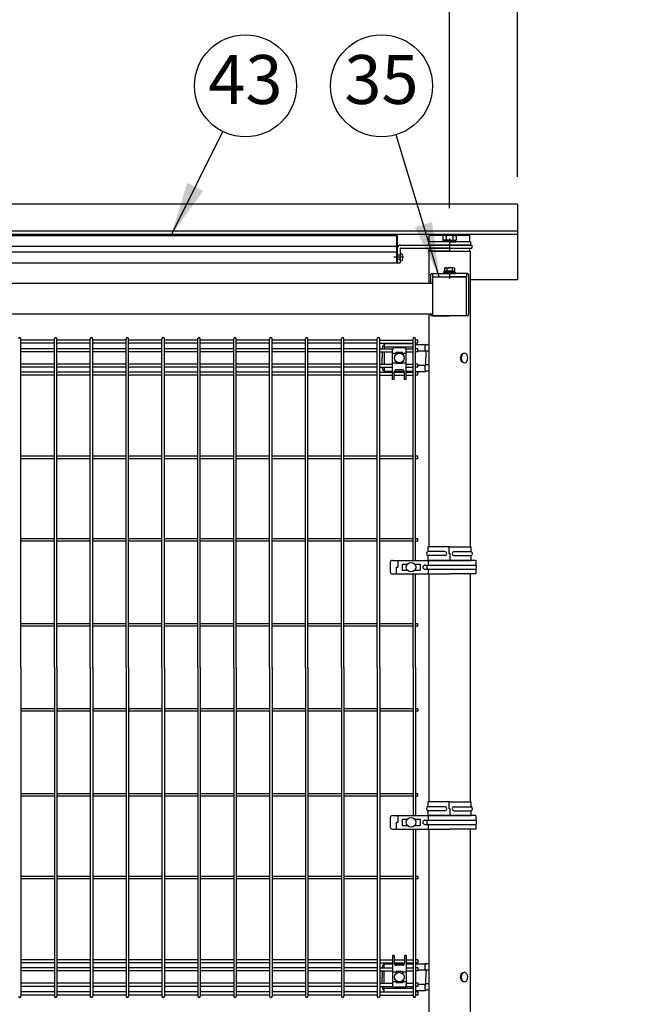
# Model space of a CAD drawing. Extents: x 210 to 14963, y 60 to 10507.
# Drawn here: x 4768 to 5660, y 4070 to 5517 of the extents above; entities that cross this region are included whole.
import ezdxf

# ---------------------------------------------------------------- set-up
doc = ezdxf.new("R2010")
doc.units = 0
doc.header["$LTSCALE"] = 400
doc.header["$MEASUREMENT"] = 0
doc.header["$PDMODE"] = 33
doc.header["$PDSIZE"] = 5
doc.linetypes.add('CENTER', pattern=[2, 1.25, -0.25, 0.25, -0.25])
doc.linetypes.add('HIDDEN', pattern=[0.375, 0.25, -0.125])
doc.layers.get('DEFPOINTS').update_dxf_attribs({"linetype": 'CONTINUOUS'})
for name, color, linetype in [('CENTER', 3, 'CENTER'), ('HASEN', 7, 'HIDDEN'), ('MOJI', 6, 'CONTINUOUS'), ('SJC', 1, 'CONTINUOUS'), ('SUNPOU', 4, 'CONTINUOUS')]:
    doc.layers.add(name, color=color, linetype=linetype)
doc.styles.add('EXT08', font='ROMANS', dxfattribs={"width": 0.8, "bigfont": 'EXTFONT'})
doc.dimstyles.new('SJC', dxfattribs={"dimtxt": 0.18, "dimasz": 0.18, "dimexe": 0.18, "dimexo": 0.0625, "dimgap": 0.09, "dimtad": 0, "dimtih": 1, "dimtoh": 1, "dimdec": 4, "dimzin": 0, "dimdsep": 46, "dimtxsty": 'STANDARD', "dimcen": 0.09, "dimadec": 0, "dimazin": 0, "dimtfac": 1, "dimtdec": 4, "dimtofl": 0, "dimtmove": 0, "dimatfit": 3, "dimfxl": 1, "dimtolj": 1, "dimtzin": 0, "dimarcsym": 0})

# ---------------------------------------------------------------- blocks, each defined once
blk = doc.blocks.new('A$C5B464FB8')
at = {"layer": 'SJC', "color": 3}
for p, q in [((0, 0), (0, 4.5)), ((30, 4.5), (0, 4.5)), ((30, 0), (0, 0)), ((30, 4.5), (60, 4.5)), ((30, 0), (60, 0)), ((60, 0), (60, 4.5))]:
    blk.add_line(p, q, dxfattribs=at)
blk = doc.blocks.new('A$C6273462B')
at = {"layer": 'CENTER'}
blk.add_line((1, 8), (0, 8), dxfattribs=at)
at = {"layer": 'HASEN'}
for p, q in [((1, 11.3), (0, 11.3)), ((1, 4.8), (0, 4.8))]:
    blk.add_line(p, q, dxfattribs=at)
at = {"layer": 'SJC'}
for p, q in [((0, 40), (0, 0)), ((0, 40), (1, 40)), ((1, 40), (1, 0)), ((0, 0), (1, 0))]:
    blk.add_line(p, q, dxfattribs=at)
blk = doc.blocks.new('A$C00384063')
at = {"layer": 'SJC', "color": 7}
for p, q in [((0, 15.4), (2, 15.4)), ((0, 7.7), (0, 15.4)), ((2, 7.7), (2, 15.4)), ((0, 7.1), (2, 8.3)), ((0, 7.7), (0, 0)), ((2, 7.7), (2, 0)), ((0, 0), (2, 0))]:
    blk.add_line(p, q, dxfattribs=at)
blk = doc.blocks.new('A$C626E7F15')
at = {"layer": 'SJC', "color": 7}
for p, q in [((0, 0), (0, 2.5)), ((9.2, 2.5), (0, 2.5)), ((9.2, 0), (0, 0)), ((9.2, 2.5), (18.4, 2.5)), ((9.2, 0), (18.4, 0)), ((18.4, 0), (18.4, 2.5))]:
    blk.add_line(p, q, dxfattribs=at)
blk = doc.blocks.new('A$C026900DB')
at = {"layer": 'SJC', "color": 7}
for p, q in [((0, 1.6), (0, 0)), ((9, 1.6), (0, 1.6)), ((9, 1.6), (18, 1.6)), ((18, 1.6), (18, 0)), ((9, 0), (0, 0)), ((9, 0), (18, 0))]:
    blk.add_line(p, q, dxfattribs=at)
blk = doc.blocks.new('*D56')
at = {"layer": 'DEFPOINTS', "color": 0}
for p in [(1400, 6044.5), (1400, 5200), (5400, 5200)]:
    blk.add_point(p, dxfattribs=at)
at = {"layer": 'SUNPOU', "color": 0, "lineweight": -2}
for p, q in [((1400, 5240), (1400, 6084.5)), ((5400, 5240), (5400, 6084.5)), ((5320, 6044.5), (1480, 6044.5))]:
    blk.add_line(p, q, dxfattribs=at)
at = {"layer": 'SUNPOU', "color": 0}
for points in [[(1480, 6057.8), (1480, 6031.2), (1400, 6044.5)], [(5320, 6057.8), (5320, 6031.2), (5400, 6044.5)]]:
    blk.add_solid(points, dxfattribs=at)
at = {"layer": 'SUNPOU', "color": 0, "insert": (3400, 6152.5), "char_height": 120, "attachment_point": 5, "style": 'EXT08'}
blk.add_mtext('\\A1;4000', dxfattribs=at)
blk = doc.blocks.new('*D59')
at = {"layer": 'DEFPOINTS', "color": 0}
for p in [(5400, 5794.5), (4400, 5200), (5400, 5200)]:
    blk.add_point(p, dxfattribs=at)
at = {"layer": 'SUNPOU', "color": 0, "lineweight": -2}
for p, q in [((4400, 5240), (4400, 5834.5)), ((5400, 5240), (5400, 5834.5)), ((4480, 5794.5), (5320, 5794.5))]:
    blk.add_line(p, q, dxfattribs=at)
at = {"layer": 'SUNPOU', "color": 0}
for points in [[(4480, 5807.8), (4480, 5781.2), (4400, 5794.5)], [(5320, 5807.8), (5320, 5781.2), (5400, 5794.5)]]:
    blk.add_solid(points, dxfattribs=at)
at = {"layer": 'SUNPOU', "color": 0, "insert": (4900, 5902.5), "char_height": 120, "attachment_point": 5, "style": 'EXT08'}
blk.add_mtext('\\A1;1000', dxfattribs=at)
blk = doc.blocks.new('*D60')
at = {"layer": 'DEFPOINTS', "color": 0}
for p in [(5500, 6044.5), (5500, 5246.2), (5400, 5200)]:
    blk.add_point(p, dxfattribs=at)
at = {"layer": 'SUNPOU', "color": 0, "lineweight": -2}
for p, q in [((5400, 5240), (5400, 6084.5)), ((5500, 5286.2), (5500, 6084.5)), ((5320, 6044.5), (5240, 6044.5)), ((5400, 6044.5), (5500, 6044.5)), ((5580, 6044.5), (5660, 6044.5))]:
    blk.add_line(p, q, dxfattribs=at)
at = {"layer": 'SUNPOU', "color": 0}
for points in [[(5320, 6057.8), (5320, 6031.2), (5400, 6044.5)], [(5580, 6057.8), (5580, 6031.2), (5500, 6044.5)]]:
    blk.add_solid(points, dxfattribs=at)
at = {"layer": 'SUNPOU', "color": 0, "insert": (5450, 6216.5), "char_height": 120, "attachment_point": 5, "style": 'EXT08'}
blk.add_mtext('\\A1;100', dxfattribs=at)
blk = doc.blocks.new('A$C7DFB725F')
at = {"layer": 'SJC', "color": 4}
for p, q in [((7, 65.5), (0, 65.5)), ((0, 33.6), (0, 65.5)), ((7, 40.6), (7, 65.5)), ((13, 40.6), (13, 65.5)), ((20, 65.5), (13, 65.5)), ((20, 33.6), (20, 65.5)), ((0, 33.6), (0, 1.8)), ((0, 32.5), (10, 32.5)), ((10, 34.7), (10, 32.5)), ((20, 34.7), (10, 34.7)), ((20, 33.6), (20, 1.8)), ((7, 26.6), (7, 1.8)), ((13, 26.6), (13, 1.8)), ((0, 1.8), (7, 1.8)), ((13, 1.8), (20, 1.8))]:
    blk.add_line(p, q, dxfattribs=at)
for centre, radius, start, end in [((10, 64.2), 3.25, 22.6199, 157.3801), ((10, 40.6), 3, 180, 0), ((10, 26.6), 3, 0, 180), ((10, 3), 3.25, 202.6199, 337.3801)]:
    blk.add_arc(centre, radius, start, end, dxfattribs=at)

msp = doc.modelspace()

# ---------------------------------------------------------------- linework, layer by layer
at = {"layer": 'CENTER', "color": 3}
for p, q in [((5400, 5195.5), (5400, 5181)), ((5400, 5191), (5400, 5176.5)), ((5332.5, 5168), (5318, 5168)), ((5332.5, 5168), (5318, 5168))]:
    msp.add_line(p, q, dxfattribs=at)
at = {"layer": 'CENTER', "color": 4}
msp.add_line((5400, 5147), (5400, 5136.5), dxfattribs=at)
at = {"layer": 'HASEN', "color": 3}
for p, q in [((5327.5, 5171.25), (5323, 5171.25)), ((5327.5, 5164.75), (5323, 5164.75))]:
    msp.add_line(p, q, dxfattribs=at)
at = {"layer": 'SJC', "color": 2}
for p, q in [((5500, 5246.19828786), (3400, 5246.19828786)), ((5500, 5246.19828786), (5500, 5206.21917295)), ((5500, 5206.21917295), (3400, 5206.21917295)), ((5500, 5201.37256689), (3400, 5201.37256689)), ((5500, 5206.21917295), (5500, 5134.99292933)), ((5369.75, 5177), (5369.75, 5129.3)), ((5369.75, 5177), (5430.25, 5177)), ((5430.25, 5177), (5430.25, 4742.5)), ((5375, 5139.5), (5375, 5082)), ((5375, 5139.5), (5425, 5139.5)), ((5425, 5082), (5425, 5139.5)), ((5500, 5134.99292933), (5430.25, 5134.99292933)), ((5369.75, 5084.3), (5369.75, 4742.5)), ((5425, 5082), (5375, 5082)), ((5369.75, 4702.5), (5369.75, 4367.5)), ((5430.25, 4702.5), (5430.25, 4367.5)), ((5369.75, 4327.5), (5369.75, 3752.5)), ((5430.25, 4327.5), (5430.25, 3752.5))]:
    msp.add_line(p, q, dxfattribs=at)
at = {"layer": 'SJC'}
for p, q in [((4478, 5200), (5322, 5200)), ((5370, 5190.5), (5370, 5199.5)), ((5429.5, 5200), (5370.5, 5200)), ((5430, 5190.5), (5430, 5199.5)), ((4478, 5184.2), (5322, 5184.2)), ((4478, 5175.8), (5322, 5175.8)), ((4478, 5160), (5322, 5160)), ((4769.925, 4565), (4769.925, 5048.2)), ((4819.075, 5046.4), (4769.925, 5046.4)), ((4819.075, 5041.9), (4769.925, 5041.9)), ((4819.075, 4565), (4819.075, 5048.2)), ((4822.675, 4565), (4822.675, 5048.2)), ((4871.825, 5046.4), (4822.675, 5046.4)), ((4871.825, 5041.9), (4822.675, 5041.9)), ((4871.825, 4565), (4871.825, 5048.2)), ((4875.425, 4565), (4875.425, 5048.2)), ((4924.575, 5046.4), (4875.425, 5046.4)), ((4924.575, 5041.9), (4875.425, 5041.9)), ((4924.575, 4565), (4924.575, 5048.2)), ((4928.175, 4565), (4928.175, 5048.2)), ((4977.325, 5046.4), (4928.175, 5046.4)), ((4977.325, 5041.9), (4928.175, 5041.9)), ((4977.325, 4565), (4977.325, 5048.2)), ((4980.925, 4565), (4980.925, 5048.2)), ((5030.075, 5046.4), (4980.925, 5046.4)), ((5030.075, 5041.9), (4980.925, 5041.9)), ((5030.075, 4565), (5030.075, 5048.2)), ((5033.675, 4565), (5033.675, 5048.2)), ((5082.825, 5046.4), (5033.675, 5046.4)), ((5082.825, 5041.9), (5033.675, 5041.9)), ((5082.825, 4565), (5082.825, 5048.2)), ((5086.425, 4565), (5086.425, 5048.2)), ((5135.575, 5046.4), (5086.425, 5046.4)), ((5135.575, 5041.9), (5086.425, 5041.9)), ((5135.575, 4565), (5135.575, 5048.2)), ((5139.175, 4565), (5139.175, 5048.2)), ((5188.325, 5046.4), (5139.175, 5046.4)), ((5188.325, 5041.9), (5139.175, 5041.9)), ((5188.325, 4565), (5188.325, 5048.2)), ((5191.925, 4565), (5191.925, 5048.2)), ((5241.075, 5046.4), (5191.925, 5046.4)), ((5241.075, 5041.9), (5191.925, 5041.9)), ((5241.075, 4565), (5241.075, 5048.2)), ((5244.675, 4565), (5244.675, 5048.2)), ((5293.825, 5046.4), (5244.675, 5046.4)), ((5293.825, 5041.9), (5244.675, 5041.9)), ((5293.825, 4565), (5293.825, 5048.2)), ((5297.425, 4565), (5297.425, 5048.2)), ((5297.425, 5046.4), (5346.575, 5046.4)), ((5297.425, 5041.9), (5346.575, 5041.9)), ((5346.575, 4722.5), (5346.575, 5048.2)), ((5350.175, 4722.5), (5350.175, 5048.2)), ((5353.375, 5046.4), (5350.175, 5046.4)), ((5353.375, 5041.9), (5350.175, 5041.9)), ((5353.375, 5041.9), (5353.375, 5046.4)), ((4819.075, 5033.65), (4769.925, 5033.65)), ((4819.075, 5029.15), (4769.925, 5029.15)), ((4871.825, 5033.65), (4822.675, 5033.65)), ((4871.825, 5029.15), (4822.675, 5029.15)), ((4924.575, 5033.65), (4875.425, 5033.65)), ((4924.575, 5029.15), (4875.425, 5029.15)), ((4977.325, 5033.65), (4928.175, 5033.65)), ((4977.325, 5029.15), (4928.175, 5029.15)), ((5030.075, 5033.65), (4980.925, 5033.65)), ((5030.075, 5029.15), (4980.925, 5029.15)), ((5082.825, 5033.65), (5033.675, 5033.65)), ((5082.825, 5029.15), (5033.675, 5029.15)), ((5135.575, 5033.65), (5086.425, 5033.65)), ((5135.575, 5029.15), (5086.425, 5029.15)), ((5188.325, 5033.65), (5139.175, 5033.65)), ((5188.325, 5029.15), (5139.175, 5029.15)), ((5241.075, 5033.65), (5191.925, 5033.65)), ((5241.075, 5029.15), (5191.925, 5029.15)), ((5293.825, 5033.65), (5244.675, 5033.65)), ((5293.825, 5029.15), (5244.675, 5029.15)), ((5297.425, 5033.65), (5316.74450696, 5033.65)), ((5297.425, 5029.15), (5316.25, 5029.15)), ((5335.75549304, 5033.65), (5346.575, 5033.65)), ((5336.25, 5029.15), (5346.575, 5029.15)), ((5353.375, 5033.65), (5350.175, 5033.65)), ((5353.375, 5029.15), (5350.175, 5029.15)), ((5353.375, 5029.15), (5353.375, 5033.65)), ((4819.075, 5010.85), (4769.925, 5010.85)), ((4871.825, 5010.85), (4822.675, 5010.85)), ((4924.575, 5010.85), (4875.425, 5010.85)), ((4977.325, 5010.85), (4928.175, 5010.85)), ((5030.075, 5010.85), (4980.925, 5010.85)), ((5082.825, 5010.85), (5033.675, 5010.85)), ((5135.575, 5010.85), (5086.425, 5010.85)), ((5188.325, 5010.85), (5139.175, 5010.85)), ((5241.075, 5010.85), (5191.925, 5010.85)), ((5293.825, 5010.85), (5244.675, 5010.85)), ((5297.425, 5010.85), (5316.25, 5010.85)), ((5336.25, 5010.85), (5346.575, 5010.85)), ((5353.375, 5010.85), (5350.175, 5010.85)), ((5353.375, 5006.35), (5353.375, 5010.85)), ((4819.075, 5006.35), (4769.925, 5006.35)), ((4819.075, 4999.17675822), (4769.925, 4999.17675822)), ((4819.075, 4994.67675822), (4769.925, 4994.67675822)), ((4871.825, 5006.35), (4822.675, 5006.35)), ((4871.825, 4999.17675822), (4822.675, 4999.17675822)), ((4871.825, 4994.67675822), (4822.675, 4994.67675822)), ((4924.575, 5006.35), (4875.425, 5006.35)), ((4924.575, 4999.17675822), (4875.425, 4999.17675822)), ((4924.575, 4994.67675822), (4875.425, 4994.67675822)), ((4977.325, 5006.35), (4928.175, 5006.35)), ((4977.325, 4999.17675822), (4928.175, 4999.17675822)), ((4977.325, 4994.67675822), (4928.175, 4994.67675822)), ((5030.075, 5006.35), (4980.925, 5006.35)), ((5030.075, 4999.17675822), (4980.925, 4999.17675822)), ((5030.075, 4994.67675822), (4980.925, 4994.67675822)), ((5082.825, 5006.35), (5033.675, 5006.35)), ((5082.825, 4999.17675822), (5033.675, 4999.17675822)), ((5082.825, 4994.67675822), (5033.675, 4994.67675822)), ((5135.575, 5006.35), (5086.425, 5006.35)), ((5135.575, 4999.17675822), (5086.425, 4999.17675822)), ((5135.575, 4994.67675822), (5086.425, 4994.67675822)), ((5188.325, 5006.35), (5139.175, 5006.35)), ((5188.325, 4999.17675822), (5139.175, 4999.17675822)), ((5188.325, 4994.67675822), (5139.175, 4994.67675822)), ((5241.075, 5006.35), (5191.925, 5006.35)), ((5241.075, 4999.17675822), (5191.925, 4999.17675822)), ((5241.075, 4994.67675822), (5191.925, 4994.67675822)), ((5293.825, 5006.35), (5244.675, 5006.35)), ((5293.825, 4999.17675822), (5244.675, 4999.17675822)), ((5293.825, 4994.67675822), (5244.675, 4994.67675822)), ((5297.425, 5006.35), (5316.25, 5006.35)), ((5297.425, 4999.17675822), (5316.25, 4999.17675822)), ((5297.425, 4994.67675822), (5316.25, 4994.67675822)), ((5318.75, 4999.17675822), (5333.75, 4999.17675822)), ((5318.75, 4994.67675822), (5333.75, 4994.67675822)), ((5336.25, 5006.35), (5346.575, 5006.35)), ((5336.25, 4999.17675822), (5346.575, 4999.17675822)), ((5336.25, 4994.67675822), (5346.575, 4994.67675822)), ((5353.375, 5006.35), (5350.175, 5006.35)), ((5353.375, 4999.17675822), (5350.175, 4999.17675822)), ((5353.375, 4994.67675822), (5350.175, 4994.67675822)), ((5353.375, 4994.67675822), (5353.375, 4999.17675822)), ((4819.075, 4875.55), (4769.925, 4875.55)), ((4819.075, 4871.95), (4769.925, 4871.95)), ((4871.825, 4875.55), (4822.675, 4875.55)), ((4871.825, 4871.95), (4822.675, 4871.95)), ((4924.575, 4875.55), (4875.425, 4875.55)), ((4924.575, 4871.95), (4875.425, 4871.95)), ((4977.325, 4875.55), (4928.175, 4875.55)), ((4977.325, 4871.95), (4928.175, 4871.95)), ((5030.075, 4875.55), (4980.925, 4875.55)), ((5030.075, 4871.95), (4980.925, 4871.95)), ((5082.825, 4875.55), (5033.675, 4875.55)), ((5082.825, 4871.95), (5033.675, 4871.95)), ((5135.575, 4875.55), (5086.425, 4875.55)), ((5135.575, 4871.95), (5086.425, 4871.95)), ((5188.325, 4875.55), (5139.175, 4875.55)), ((5188.325, 4871.95), (5139.175, 4871.95)), ((5241.075, 4875.55), (5191.925, 4875.55)), ((5241.075, 4871.95), (5191.925, 4871.95)), ((5293.825, 4875.55), (5244.675, 4875.55)), ((5293.825, 4871.95), (5244.675, 4871.95)), ((5346.575, 4875.55), (5297.425, 4875.55)), ((5346.575, 4871.95), (5297.425, 4871.95)), ((5353.375, 4875.55), (5350.175, 4875.55)), ((5353.375, 4871.95), (5350.175, 4871.95)), ((5353.375, 4871.95), (5353.375, 4875.55)), ((4819.075, 4754.3), (4769.925, 4754.3)), ((4819.075, 4750.7), (4769.925, 4750.7)), ((4871.825, 4754.3), (4822.675, 4754.3)), ((4871.825, 4750.7), (4822.675, 4750.7)), ((4924.575, 4754.3), (4875.425, 4754.3)), ((4924.575, 4750.7), (4875.425, 4750.7)), ((4977.325, 4754.3), (4928.175, 4754.3)), ((4977.325, 4750.7), (4928.175, 4750.7)), ((5030.075, 4754.3), (4980.925, 4754.3)), ((5030.075, 4750.7), (4980.925, 4750.7)), ((5082.825, 4754.3), (5033.675, 4754.3)), ((5082.825, 4750.7), (5033.675, 4750.7)), ((5135.575, 4754.3), (5086.425, 4754.3)), ((5135.575, 4750.7), (5086.425, 4750.7)), ((5188.325, 4754.3), (5139.175, 4754.3)), ((5188.325, 4750.7), (5139.175, 4750.7)), ((5241.075, 4754.3), (5191.925, 4754.3)), ((5241.075, 4750.7), (5191.925, 4750.7)), ((5293.825, 4754.3), (5244.675, 4754.3)), ((5293.825, 4750.7), (5244.675, 4750.7)), ((5346.575, 4754.3), (5297.425, 4754.3)), ((5346.575, 4750.7), (5297.425, 4750.7)), ((5353.375, 4754.3), (5350.175, 4754.3)), ((5353.375, 4750.7), (5350.175, 4750.7)), ((5353.375, 4750.7), (5353.375, 4754.3)), ((5350.175, 4714.60816864), (5350.175, 4717)), ((5350.175, 4708), (5350.175, 4710.39183136)), ((5346.575, 4565), (5346.575, 4702.5)), ((5350.175, 4565), (5350.175, 4702.5)), ((4819.075, 4629.3), (4769.925, 4629.3)), ((4819.075, 4625.7), (4769.925, 4625.7)), ((4871.825, 4629.3), (4822.675, 4629.3)), ((4871.825, 4625.7), (4822.675, 4625.7)), ((4924.575, 4629.3), (4875.425, 4629.3)), ((4924.575, 4625.7), (4875.425, 4625.7)), ((4977.325, 4629.3), (4928.175, 4629.3)), ((4977.325, 4625.7), (4928.175, 4625.7)), ((5030.075, 4629.3), (4980.925, 4629.3)), ((5030.075, 4625.7), (4980.925, 4625.7)), ((5082.825, 4629.3), (5033.675, 4629.3)), ((5082.825, 4625.7), (5033.675, 4625.7)), ((5135.575, 4629.3), (5086.425, 4629.3)), ((5135.575, 4625.7), (5086.425, 4625.7)), ((5188.325, 4629.3), (5139.175, 4629.3)), ((5188.325, 4625.7), (5139.175, 4625.7)), ((5241.075, 4629.3), (5191.925, 4629.3)), ((5241.075, 4625.7), (5191.925, 4625.7)), ((5293.825, 4629.3), (5244.675, 4629.3)), ((5293.825, 4625.7), (5244.675, 4625.7)), ((5346.575, 4629.3), (5297.425, 4629.3)), ((5346.575, 4625.7), (5297.425, 4625.7)), ((5353.375, 4629.3), (5350.175, 4629.3)), ((5353.375, 4625.7), (5350.175, 4625.7)), ((5353.375, 4625.7), (5353.375, 4629.3)), ((4769.925, 4565), (4769.925, 4081.8)), ((4819.075, 4565), (4819.075, 4081.8)), ((4822.675, 4565), (4822.675, 4081.8)), ((4871.825, 4565), (4871.825, 4081.8)), ((4875.425, 4565), (4875.425, 4081.8)), ((4924.575, 4565), (4924.575, 4081.8)), ((4928.175, 4565), (4928.175, 4081.8)), ((4977.325, 4565), (4977.325, 4081.8)), ((4980.925, 4565), (4980.925, 4081.8)), ((5030.075, 4565), (5030.075, 4081.8)), ((5033.675, 4565), (5033.675, 4081.8)), ((5082.825, 4565), (5082.825, 4081.8)), ((5086.425, 4565), (5086.425, 4081.8)), ((5135.575, 4565), (5135.575, 4081.8)), ((5139.175, 4565), (5139.175, 4081.8)), ((5188.325, 4565), (5188.325, 4081.8)), ((5191.925, 4565), (5191.925, 4081.8)), ((5241.075, 4565), (5241.075, 4081.8)), ((5244.675, 4565), (5244.675, 4081.8)), ((5293.825, 4565), (5293.825, 4081.8)), ((5297.425, 4565), (5297.425, 4081.8)), ((5346.575, 4565), (5346.575, 4347.5)), ((5350.175, 4565), (5350.175, 4347.5)), ((4819.075, 4504.3), (4769.925, 4504.3)), ((4871.825, 4504.3), (4822.675, 4504.3)), ((4924.575, 4504.3), (4875.425, 4504.3)), ((4977.325, 4504.3), (4928.175, 4504.3)), ((5030.075, 4504.3), (4980.925, 4504.3)), ((5082.825, 4504.3), (5033.675, 4504.3)), ((5135.575, 4504.3), (5086.425, 4504.3)), ((5188.325, 4504.3), (5139.175, 4504.3)), ((5241.075, 4504.3), (5191.925, 4504.3)), ((5293.825, 4504.3), (5244.675, 4504.3)), ((5346.575, 4504.3), (5297.425, 4504.3)), ((5353.375, 4504.3), (5350.175, 4504.3)), ((5353.375, 4504.3), (5353.375, 4500.7)), ((4819.075, 4500.7), (4769.925, 4500.7)), ((4871.825, 4500.7), (4822.675, 4500.7)), ((4924.575, 4500.7), (4875.425, 4500.7)), ((4977.325, 4500.7), (4928.175, 4500.7)), ((5030.075, 4500.7), (4980.925, 4500.7)), ((5082.825, 4500.7), (5033.675, 4500.7)), ((5135.575, 4500.7), (5086.425, 4500.7)), ((5188.325, 4500.7), (5139.175, 4500.7)), ((5241.075, 4500.7), (5191.925, 4500.7)), ((5293.825, 4500.7), (5244.675, 4500.7)), ((5346.575, 4500.7), (5297.425, 4500.7)), ((5353.375, 4500.7), (5350.175, 4500.7)), ((4819.075, 4379.3), (4769.925, 4379.3)), ((4819.075, 4375.7), (4769.925, 4375.7)), ((4871.825, 4379.3), (4822.675, 4379.3)), ((4871.825, 4375.7), (4822.675, 4375.7)), ((4924.575, 4379.3), (4875.425, 4379.3)), ((4924.575, 4375.7), (4875.425, 4375.7)), ((4977.325, 4379.3), (4928.175, 4379.3)), ((4977.325, 4375.7), (4928.175, 4375.7)), ((5030.075, 4379.3), (4980.925, 4379.3)), ((5030.075, 4375.7), (4980.925, 4375.7)), ((5082.825, 4379.3), (5033.675, 4379.3)), ((5082.825, 4375.7), (5033.675, 4375.7)), ((5135.575, 4379.3), (5086.425, 4379.3)), ((5135.575, 4375.7), (5086.425, 4375.7)), ((5188.325, 4379.3), (5139.175, 4379.3)), ((5188.325, 4375.7), (5139.175, 4375.7)), ((5241.075, 4379.3), (5191.925, 4379.3)), ((5241.075, 4375.7), (5191.925, 4375.7)), ((5293.825, 4379.3), (5244.675, 4379.3)), ((5293.825, 4375.7), (5244.675, 4375.7)), ((5346.575, 4379.3), (5297.425, 4379.3)), ((5346.575, 4375.7), (5297.425, 4375.7)), ((5353.375, 4379.3), (5350.175, 4379.3)), ((5353.375, 4375.7), (5350.175, 4375.7)), ((5353.375, 4375.7), (5353.375, 4379.3)), ((5350.175, 4342), (5350.175, 4339.60816864)), ((5346.575, 4327.5), (5346.575, 4081.8)), ((5350.175, 4335.39183136), (5350.175, 4333)), ((5350.175, 4327.5), (5350.175, 4081.8)), ((4819.075, 4258.05), (4769.925, 4258.05)), ((4871.825, 4258.05), (4822.675, 4258.05)), ((4924.575, 4258.05), (4875.425, 4258.05)), ((4977.325, 4258.05), (4928.175, 4258.05)), ((5030.075, 4258.05), (4980.925, 4258.05)), ((5082.825, 4258.05), (5033.675, 4258.05)), ((5135.575, 4258.05), (5086.425, 4258.05)), ((5188.325, 4258.05), (5139.175, 4258.05)), ((5241.075, 4258.05), (5191.925, 4258.05)), ((5293.825, 4258.05), (5244.675, 4258.05)), ((5346.575, 4258.05), (5297.425, 4258.05)), ((5353.375, 4258.05), (5350.175, 4258.05)), ((5353.375, 4258.05), (5353.375, 4254.45)), ((4819.075, 4254.45), (4769.925, 4254.45)), ((4871.825, 4254.45), (4822.675, 4254.45)), ((4924.575, 4254.45), (4875.425, 4254.45)), ((4977.325, 4254.45), (4928.175, 4254.45)), ((5030.075, 4254.45), (4980.925, 4254.45)), ((5082.825, 4254.45), (5033.675, 4254.45)), ((5135.575, 4254.45), (5086.425, 4254.45)), ((5188.325, 4254.45), (5139.175, 4254.45)), ((5241.075, 4254.45), (5191.925, 4254.45)), ((5293.825, 4254.45), (5244.675, 4254.45)), ((5346.575, 4254.45), (5297.425, 4254.45)), ((5353.375, 4254.45), (5350.175, 4254.45)), ((4819.075, 4135.32324178), (4769.925, 4135.32324178)), ((4819.075, 4130.82324178), (4769.925, 4130.82324178)), ((4871.825, 4135.32324178), (4822.675, 4135.32324178)), ((4871.825, 4130.82324178), (4822.675, 4130.82324178)), ((4924.575, 4135.32324178), (4875.425, 4135.32324178)), ((4924.575, 4130.82324178), (4875.425, 4130.82324178)), ((4977.325, 4135.32324178), (4928.175, 4135.32324178)), ((4977.325, 4130.82324178), (4928.175, 4130.82324178)), ((5030.075, 4135.32324178), (4980.925, 4135.32324178)), ((5030.075, 4130.82324178), (4980.925, 4130.82324178)), ((5082.825, 4135.32324178), (5033.675, 4135.32324178)), ((5082.825, 4130.82324178), (5033.675, 4130.82324178)), ((5135.575, 4135.32324178), (5086.425, 4135.32324178)), ((5135.575, 4130.82324178), (5086.425, 4130.82324178)), ((5188.325, 4135.32324178), (5139.175, 4135.32324178)), ((5188.325, 4130.82324178), (5139.175, 4130.82324178)), ((5241.075, 4135.32324178), (5191.925, 4135.32324178)), ((5241.075, 4130.82324178), (5191.925, 4130.82324178)), ((5293.825, 4135.32324178), (5244.675, 4135.32324178)), ((5293.825, 4130.82324178), (5244.675, 4130.82324178)), ((5297.425, 4135.32324178), (5316.25, 4135.32324178)), ((5297.425, 4130.82324178), (5316.25, 4130.82324178)), ((5318.75, 4135.32324178), (5333.75, 4135.32324178)), ((5318.75, 4130.82324178), (5333.75, 4130.82324178)), ((5336.25, 4135.32324178), (5346.575, 4135.32324178)), ((5336.25, 4130.82324178), (5346.575, 4130.82324178)), ((5353.375, 4135.32324178), (5350.175, 4135.32324178)), ((5353.375, 4130.82324178), (5350.175, 4130.82324178)), ((5353.375, 4135.32324178), (5353.375, 4130.82324178)), ((4819.075, 4123.65), (4769.925, 4123.65)), ((4819.075, 4119.15), (4769.925, 4119.15)), ((4871.825, 4123.65), (4822.675, 4123.65)), ((4871.825, 4119.15), (4822.675, 4119.15)), ((4924.575, 4123.65), (4875.425, 4123.65)), ((4924.575, 4119.15), (4875.425, 4119.15)), ((4977.325, 4123.65), (4928.175, 4123.65)), ((4977.325, 4119.15), (4928.175, 4119.15)), ((5030.075, 4123.65), (4980.925, 4123.65)), ((5030.075, 4119.15), (4980.925, 4119.15)), ((5082.825, 4123.65), (5033.675, 4123.65)), ((5082.825, 4119.15), (5033.675, 4119.15)), ((5135.575, 4123.65), (5086.425, 4123.65)), ((5135.575, 4119.15), (5086.425, 4119.15)), ((5188.325, 4123.65), (5139.175, 4123.65)), ((5188.325, 4119.15), (5139.175, 4119.15)), ((5241.075, 4123.65), (5191.925, 4123.65)), ((5241.075, 4119.15), (5191.925, 4119.15)), ((5293.825, 4123.65), (5244.675, 4123.65)), ((5293.825, 4119.15), (5244.675, 4119.15)), ((5297.425, 4123.65), (5316.25, 4123.65)), ((5297.425, 4119.15), (5316.25, 4119.15)), ((5336.25, 4123.65), (5346.575, 4123.65)), ((5336.25, 4119.15), (5346.575, 4119.15)), ((5353.375, 4123.65), (5350.175, 4123.65)), ((5353.375, 4119.15), (5350.175, 4119.15)), ((5353.375, 4123.65), (5353.375, 4119.15)), ((4819.075, 4100.85), (4769.925, 4100.85)), ((4819.075, 4096.35), (4769.925, 4096.35)), ((4871.825, 4100.85), (4822.675, 4100.85)), ((4871.825, 4096.35), (4822.675, 4096.35)), ((4924.575, 4100.85), (4875.425, 4100.85)), ((4924.575, 4096.35), (4875.425, 4096.35)), ((4977.325, 4100.85), (4928.175, 4100.85)), ((4977.325, 4096.35), (4928.175, 4096.35)), ((5030.075, 4100.85), (4980.925, 4100.85)), ((5030.075, 4096.35), (4980.925, 4096.35)), ((5082.825, 4100.85), (5033.675, 4100.85)), ((5082.825, 4096.35), (5033.675, 4096.35)), ((5135.575, 4100.85), (5086.425, 4100.85)), ((5135.575, 4096.35), (5086.425, 4096.35)), ((5188.325, 4100.85), (5139.175, 4100.85)), ((5188.325, 4096.35), (5139.175, 4096.35)), ((5241.075, 4100.85), (5191.925, 4100.85)), ((5241.075, 4096.35), (5191.925, 4096.35)), ((5293.825, 4100.85), (5244.675, 4100.85)), ((5293.825, 4096.35), (5244.675, 4096.35)), ((5297.425, 4100.85), (5316.25, 4100.85)), ((5297.425, 4096.35), (5316.74450696, 4096.35)), ((5335.75549304, 4096.35), (5346.575, 4096.35)), ((5336.25, 4100.85), (5346.575, 4100.85)), ((5353.375, 4100.85), (5350.175, 4100.85)), ((5353.375, 4096.35), (5350.175, 4096.35)), ((5353.375, 4100.85), (5353.375, 4096.35)), ((4819.075, 4088.1), (4769.925, 4088.1)), ((4819.075, 4083.6), (4769.925, 4083.6)), ((4871.825, 4088.1), (4822.675, 4088.1)), ((4871.825, 4083.6), (4822.675, 4083.6)), ((4924.575, 4088.1), (4875.425, 4088.1)), ((4924.575, 4083.6), (4875.425, 4083.6)), ((4977.325, 4088.1), (4928.175, 4088.1)), ((4977.325, 4083.6), (4928.175, 4083.6)), ((5030.075, 4088.1), (4980.925, 4088.1)), ((5030.075, 4083.6), (4980.925, 4083.6)), ((5082.825, 4088.1), (5033.675, 4088.1)), ((5082.825, 4083.6), (5033.675, 4083.6)), ((5135.575, 4088.1), (5086.425, 4088.1)), ((5135.575, 4083.6), (5086.425, 4083.6)), ((5188.325, 4088.1), (5139.175, 4088.1)), ((5188.325, 4083.6), (5139.175, 4083.6)), ((5241.075, 4088.1), (5191.925, 4088.1)), ((5241.075, 4083.6), (5191.925, 4083.6)), ((5293.825, 4088.1), (5244.675, 4088.1)), ((5293.825, 4083.6), (5244.675, 4083.6)), ((5297.425, 4088.1), (5346.575, 4088.1)), ((5297.425, 4083.6), (5346.575, 4083.6)), ((5353.375, 4088.1), (5350.175, 4088.1)), ((5353.375, 4083.6), (5350.175, 4083.6)), ((5353.375, 4088.1), (5353.375, 4083.6))]:
    msp.add_line(p, q, dxfattribs=at)
at = {"layer": 'SJC', "color": 7}
for p, q in [((5391.5, 5200), (5390.18504542, 5199.24081062)), ((5390.18504542, 5199.24081062), (5390.18504542, 5193)), ((5408.5, 5200), (5391.5, 5200)), ((5395.09252271, 5199.24081062), (5395.09252271, 5193)), ((5404.90747729, 5199.24081062), (5404.90747729, 5193)), ((5408.5, 5200), (5409.81495458, 5199.24081062)), ((5409.81495458, 5199.24081062), (5409.81495458, 5193)), ((5390.18504542, 5193), (5409.81495458, 5193)), ((5327.5, 5172.75), (5327.5, 5168)), ((5327.5, 5163.25), (5327.5, 5168)), ((5328.04357787, 5173.24809735), (5329.22029615, 5173.14514784)), ((5328.04357787, 5162.75190265), (5329.22029615, 5162.85485216)), ((5393.75, 5152.6), (5392.4944465, 5151.87510585)), ((5393.75, 5152.6), (5400, 5152.6)), ((5406.25, 5152.6), (5400, 5152.6)), ((5406.25, 5152.6), (5407.5055535, 5151.87510585)), ((5392.4944465, 5151.87510585), (5392.4944465, 5147.6)), ((5392.4944465, 5147.6), (5400, 5147.6)), ((5396.24722325, 5151.87510585), (5396.24722325, 5147.6)), ((5407.5055535, 5147.6), (5400, 5147.6)), ((5403.75277675, 5151.87510585), (5403.75277675, 5147.6)), ((5407.5055535, 5151.87510585), (5407.5055535, 5147.6))]:
    msp.add_line(p, q, dxfattribs=at)
at = {"layer": 'SJC', "color": 3}
for p, q in [((5328, 5186), (5433, 5186)), ((5328, 5181.5), (5433, 5181.5)), ((5369, 5190.5), (5369, 5186)), ((5431, 5190.5), (5369, 5190.5)), ((5431, 5186), (5369, 5186)), ((5431, 5190.5), (5431, 5186)), ((5433, 5186), (5433, 5181.5)), ((5323, 5181), (5323, 5160)), ((5327.5, 5181), (5327.5, 5160)), ((5323, 5160), (5327.5, 5160))]:
    msp.add_line(p, q, dxfattribs=at)
at = {"layer": 'SJC', "color": 4}
for p, q in [((5372, 5142), (5372, 5129.3)), ((5374, 5144), (5400, 5144)), ((5375, 5144), (5375, 5139.5)), ((5375, 5139.5), (5400, 5139.5)), ((5426, 5144), (5400, 5144)), ((5425, 5139.5), (5400, 5139.5)), ((5425, 5144), (5425, 5139.5)), ((5428, 5142), (5428, 5084)), ((5375, 5129.3), (4425, 5129.3)), ((5375, 5084.3), (4425, 5084.3)), ((5372, 5084.3), (5372, 5084)), ((5374, 5082), (5400, 5082)), ((5426, 5082), (5400, 5082)), ((5303.75, 5041.5), (5346.575, 5041.5)), ((5303.75, 5041.5), (5303.75, 5033.65)), ((5303.75, 5036.5), (5346.575, 5036.5)), ((5350.175, 5039.7), (5364.29025334, 5039.7)), ((5369.75, 5039.4), (5365.34381872, 5039.4)), ((5301.25, 5034.7), (5301.25, 5033.65)), ((5301.25, 5029.15), (5301.25, 5020)), ((5303.75, 5029.15), (5303.75, 5010.85)), ((5316.25, 4988.5), (5316.25, 5031.9999986)), ((5321.75, 5026.83631047), (5316.25, 5026.83631047)), ((5333.25, 5034.9999986), (5319.25, 5034.9999986)), ((5321.75, 5025.36190265), (5321.75, 5028.25)), ((5330.75, 5028.25), (5321.75, 5028.25)), ((5330.75, 5025.36190265), (5330.75, 5028.25)), ((5336.25, 5026.83631047), (5330.75, 5026.83631047)), ((5336.25, 4988.5), (5336.25, 5031.9999986)), ((5353.375, 5030.5), (5364.94627133, 5030.5)), ((5369.75, 5030), (5365.34381872, 5030)), ((5365.34381872, 5030), (5365.34381872, 5020)), ((5301.25, 5010.85), (5301.25, 5020)), ((5321.75, 5012.59267639), (5316.25, 5012.59267639)), ((5321.75, 5011.75), (5321.75, 5014.63809735)), ((5330.75, 5011.75), (5321.75, 5011.75)), ((5330.75, 5011.75), (5330.75, 5014.63809735)), ((5336.25, 5012.59267639), (5330.75, 5012.59267639)), ((5353.375, 5009.5), (5364.94627133, 5009.5)), ((5365.34381872, 5010), (5365.34381872, 5020)), ((5369.75, 5010), (5365.34381872, 5010)), ((5301.25, 5005.3), (5301.25, 5006.35)), ((5303.75, 5006.35), (5303.75, 5000.5)), ((5303.75, 5000.5), (5316.25, 5000.5)), ((5306.25, 5000.3), (5316.25, 5000.3)), ((5318.75, 4988.5), (5318.75, 4999.64349783)), ((5318.82271373, 5000.3), (5333.67728627, 5000.3)), ((5318.87486452, 5000.5), (5333.62513548, 5000.5)), ((5330.75, 5002.64349783), (5321.75, 5002.64349783)), ((5333.75, 4988.5), (5333.75, 4999.64349783)), ((5336.25, 5000.5), (5346.575, 5000.5)), ((5336.25, 5000.3), (5346.575, 5000.3)), ((5350.175, 5000.3), (5364.29025334, 5000.3)), ((5369.75, 5000.6), (5365.34381872, 5000.6)), ((5318.75, 4988.5), (5316.25, 4988.5)), ((5336.25, 4988.5), (5333.75, 4988.5)), ((5313, 4719.5), (5313, 4705.5)), ((5316, 4722.5), (5400, 4722.5)), ((5324.04705627, 4722.5), (5324.04705627, 4712.5)), ((5368.78942487, 4722.5), (5368.78942487, 4715.5)), ((5439, 4722.5), (5400, 4722.5)), ((5439, 4722.5), (5439, 4715.5)), ((5322.35, 4702.5), (5322.35, 4712.5)), ((5322.35, 4712.5), (5324.04705627, 4712.5)), ((5330.25, 4717), (5330.25, 4708)), ((5330.25, 4717), (5338.13809735, 4717)), ((5330.25, 4708), (5338.13809735, 4708)), ((5348.86190265, 4717), (5356.75, 4717)), ((5348.86190265, 4708), (5356.75, 4708)), ((5356.75, 4717), (5356.75, 4708)), ((5363.75, 4715.5), (5439, 4715.5)), ((5363.75, 4709.5), (5439, 4709.5)), ((5368.78942487, 4709.5), (5368.78942487, 4702.5)), ((5439, 4709.5), (5439, 4702.5)), ((5316, 4702.5), (5400, 4702.5)), ((5439, 4702.5), (5400, 4702.5)), ((5313, 4344.5), (5313, 4330.5)), ((5316, 4347.5), (5400, 4347.5)), ((5324.04705627, 4347.5), (5324.04705627, 4337.5)), ((5330.25, 4342), (5330.25, 4333)), ((5330.25, 4342), (5338.13809735, 4342)), ((5348.86190265, 4342), (5356.75, 4342)), ((5356.75, 4342), (5356.75, 4333)), ((5368.78942487, 4347.5), (5368.78942487, 4340.5)), ((5439, 4347.5), (5400, 4347.5)), ((5439, 4347.5), (5439, 4340.5)), ((5316, 4327.5), (5400, 4327.5)), ((5322.35, 4327.5), (5322.35, 4337.5)), ((5322.35, 4337.5), (5324.04705627, 4337.5)), ((5330.25, 4333), (5338.13809735, 4333)), ((5348.86190265, 4333), (5356.75, 4333)), ((5363.75, 4340.5), (5439, 4340.5)), ((5363.75, 4334.5), (5439, 4334.5)), ((5368.78942487, 4334.5), (5368.78942487, 4327.5)), ((5439, 4327.5), (5400, 4327.5)), ((5439, 4334.5), (5439, 4327.5)), ((5316.25, 4141.5), (5316.25, 4098.0000014)), ((5318.75, 4141.5), (5316.25, 4141.5)), ((5318.75, 4141.5), (5318.75, 4130.35650217)), ((5336.25, 4141.5), (5333.75, 4141.5)), ((5333.75, 4141.5), (5333.75, 4130.35650217)), ((5336.25, 4141.5), (5336.25, 4098.0000014)), ((5301.25, 4124.7), (5301.25, 4123.65)), ((5303.75, 4129.5), (5316.25, 4129.5)), ((5303.75, 4123.65), (5303.75, 4129.5)), ((5306.25, 4129.7), (5316.25, 4129.7)), ((5318.82271373, 4129.7), (5333.67728627, 4129.7)), ((5318.87486452, 4129.5), (5333.62513548, 4129.5)), ((5330.75, 4127.35650217), (5321.75, 4127.35650217)), ((5336.25, 4129.7), (5346.575, 4129.7)), ((5336.25, 4129.5), (5346.575, 4129.5)), ((5350.175, 4129.7), (5364.29025334, 4129.7)), ((5369.75, 4129.4), (5365.34381872, 4129.4)), ((5301.25, 4119.15), (5301.25, 4110)), ((5303.75, 4100.85), (5303.75, 4119.15)), ((5321.75, 4117.40732361), (5316.25, 4117.40732361)), ((5321.75, 4118.25), (5321.75, 4115.36190265)), ((5330.75, 4118.25), (5321.75, 4118.25)), ((5330.75, 4118.25), (5330.75, 4115.36190265)), ((5336.25, 4117.40732361), (5330.75, 4117.40732361)), ((5353.375, 4120.5), (5364.94627133, 4120.5)), ((5365.34381872, 4120), (5365.34381872, 4110)), ((5369.75, 4120), (5365.34381872, 4120)), ((5301.25, 4100.85), (5301.25, 4110)), ((5301.25, 4095.3), (5301.25, 4096.35)), ((5303.75, 4088.5), (5303.75, 4096.35)), ((5321.75, 4103.16368953), (5316.25, 4103.16368953)), ((5321.75, 4104.63809735), (5321.75, 4101.75)), ((5330.75, 4101.75), (5321.75, 4101.75)), ((5330.75, 4104.63809735), (5330.75, 4101.75)), ((5336.25, 4103.16368953), (5330.75, 4103.16368953)), ((5353.375, 4099.5), (5364.94627133, 4099.5)), ((5365.34381872, 4100), (5365.34381872, 4110)), ((5369.75, 4100), (5365.34381872, 4100)), ((5303.75, 4093.5), (5346.575, 4093.5)), ((5303.75, 4088.5), (5346.575, 4088.5)), ((5333.25, 4095.0000014), (5319.25, 4095.0000014)), ((5350.175, 4090.3), (5364.29025334, 4090.3)), ((5369.75, 4090.6), (5365.34381872, 4090.6))]:
    msp.add_line(p, q, dxfattribs=at)
at = {"layer": 'SJC', "color": 2}
for centre in [(5326.25, 5020), (5343.5, 4712.5), (5343.5, 4337.5), (5326.25, 4110)]:
    msp.add_circle(centre, 7, dxfattribs=at)
at = {"layer": 'SJC'}
for centre, radius, start, end in [((5370.5, 5199.5), 0.5, 90, 180), ((5429.5, 5199.5), 0.5, 0, 90), ((4768.125, 5048.2), 1.8, 0, 180), ((4820.875, 5048.2), 1.8, 0, 180), ((4873.625, 5048.2), 1.8, 0, 180), ((4926.375, 5048.2), 1.8, 0, 180), ((4979.125, 5048.2), 1.8, 0, 180), ((5031.875, 5048.2), 1.8, 0, 180), ((5084.625, 5048.2), 1.8, 0, 180), ((5137.375, 5048.2), 1.8, 0, 180), ((5190.125, 5048.2), 1.8, 0, 180), ((5242.875, 5048.2), 1.8, 0, 180), ((5295.625, 5048.2), 1.8, 0, 180), ((5348.375, 5048.2), 1.8, 0, 180), ((4768.125, 4081.8), 1.8, 180, 0), ((4820.875, 4081.8), 1.8, 180, 0), ((4873.625, 4081.8), 1.8, 180, 0), ((4926.375, 4081.8), 1.8, 180, 0), ((4979.125, 4081.8), 1.8, 180, 0), ((5031.875, 4081.8), 1.8, 180, 0), ((5084.625, 4081.8), 1.8, 180, 0), ((5137.375, 4081.8), 1.8, 180, 0), ((5190.125, 4081.8), 1.8, 180, 0), ((5242.875, 4081.8), 1.8, 180, 0), ((5295.625, 4081.8), 1.8, 180, 0), ((5348.375, 4081.8), 1.8, 180, 0)]:
    msp.add_arc(centre, radius, start, end, dxfattribs=at)
at = {"layer": 'SJC', "color": 7}
for centre, radius, start, end in [((5392.63878407, 5195.65510133), 4.34489867, 55.615752532, 115.6157525316), ((5400, 5183.75918938), 16.24081062, 72.4120462258, 107.5879537742), ((5407.36121593, 5195.65510133), 4.34489867, 64.3842474684, 124.384247468), ((5328, 5172.75), 0.5, 85.0000000001, 180), ((5329.05470024, 5171.25237791), 1.9, 15.5923704745, 85.0000000001), ((5317.4, 5168), 14, 0, 15.5923704745), ((5317.4, 5168), 14, 344.4076295255, 0), ((5328, 5163.25), 0.5, 180, 274.9999999999), ((5329.05470024, 5164.74762209), 1.9, 274.9999999999, 344.4076295255), ((5394.37083488, 5149.80903744), 2.79096256, 47.7544984814, 90), ((5400, 5142.52349101), 10.07650899, 90, 111.8654527583), ((5400, 5142.52349101), 10.07650899, 68.1345472417, 90), ((5405.62916512, 5149.80903744), 2.79096256, 90, 132.2455015186)]:
    msp.add_arc(centre, radius, start, end, dxfattribs=at)
at = {"layer": 'SJC', "color": 3}
for radius in [5, 0.5]:
    msp.add_arc((5328, 5181), radius, 90, 180, dxfattribs=at)
at = {"layer": 'SJC', "color": 4}
for centre, radius, start, end in [((5374, 5142), 2, 90, 180.0000000001), ((5426, 5142), 2, 0, 90), ((5374, 5084), 2, 180, 270), ((5426, 5084), 2, 270, 0), ((5306.25, 5034.7), 5, 119.9999999998, 180), ((5370.74186204, 5034.7), 7.15743472, 138.9543713565, 221.0456284049), ((5364.29025334, 5037.7), 2, 58.2116693833, 90), ((5319.25, 5031.9999986), 3, 90, 180), ((5333.25, 5031.9999986), 3, 0, 90), ((5370.74186204, 5005.3), 7.15743472, 138.9543715951, 221.0456286435), ((5306.25, 5005.3), 5, 180, 240.0000000002), ((5306.25, 5005.3), 5, 253.7397952909, 270), ((5321.75, 4999.64349783), 3, 90, 180), ((5330.75, 4999.64349783), 3, 0, 90), ((5364.29025334, 5002.3), 2, 270, 301.7883306167), ((5316, 4719.5), 3, 90, 180), ((5316, 4705.5), 3, 180, 270), ((5363.75, 4712.5), 3, 90, 270), ((5316, 4344.5), 3, 90, 180), ((5316, 4330.5), 3, 180, 270), ((5363.75, 4337.5), 3, 90, 270), ((5306.25, 4124.7), 5, 119.9999999998, 180), ((5306.25, 4124.7), 5, 90, 106.2602047091), ((5321.75, 4130.35650217), 3, 180, 270), ((5330.75, 4130.35650217), 3, 270, 0), ((5370.74186204, 4124.7), 7.15743472, 138.9543713565, 221.0456284049), ((5364.29025334, 4127.7), 2, 58.2116693833, 90), ((5319.25, 4098.0000014), 3, 180, 270), ((5333.25, 4098.0000014), 3, 270, 0), ((5370.74186204, 4095.3), 7.15743472, 138.9543715951, 221.0456286435), ((5306.25, 4095.3), 5, 180, 240.0000000002), ((5364.29025334, 4092.3), 2, 270, 301.7883306167)]:
    msp.add_arc(centre, radius, start, end, dxfattribs=at)
at = {"layer": 'SJC', "color": 2, "extrusion": (0, 0, -1)}
for centre in [(5421.38998013, 5020), (5421.38998013, 4110)]:
    msp.add_ellipse(centre, major_axis=(0, 7), ratio=0.7071067812, start_param=3.0701032037, end_param=6.3546747571, dxfattribs=at)
for centre in [(5422.09708691, 5020), (5422.09708691, 4110)]:
    msp.add_ellipse(centre, major_axis=(0, 7), ratio=0.7071067812, dxfattribs=at)
at = {"layer": 'SJC', "color": 4, "extrusion": (0, 0, -1)}
for centre in [(5368.78942487, 4712.5), (5368.78942487, 4337.5)]:
    msp.add_ellipse(centre, major_axis=(0, 3), ratio=0.5311293493, start_param=3.1415926536, end_param=6.2831853072, dxfattribs=at)
at = {"layer": 'SJC', "color": 4}
for centre in [(5439, 4712.5), (5439, 4337.5)]:
    msp.add_ellipse(centre, major_axis=(0, 3), ratio=0.272785773, start_param=3.1415926536, end_param=6.2831853072, dxfattribs=at)
at = {"layer": 'SUNPOU'}
for centre in [(5100, 5420), (5300, 5420)]:
    msp.add_circle(centre, 75, dxfattribs=at)

# ---------------------------------------------------------------- block references
at = {"layer": 'SJC', "color": 2, "extrusion": (0, 0, -1), "zscale": -1}
msp.add_blockref('A$C6273462B', (-5322.99990374, 5159.99994332), dxfattribs=at)
at = {"layer": 'SJC', "color": 2}
msp.add_blockref('A$C5B464FB8', (5369.9998976, 5176.99996345), dxfattribs=at)
at = {"layer": 'SJC'}
for name, p in [('A$C626E7F15', (5390.80000992, 5190.4999985)), ('A$C026900DB', (5391.00013112, 5144.00001155))]:
    msp.add_blockref(name, p, dxfattribs=at)
at = {"layer": 'SJC', "rotation": 90}
msp.add_blockref('A$C00384063', (5407.69999146, 5145.6), dxfattribs=at)
msp.add_blockref('A$C00384063', (5407.69999146, 5145.6), dxfattribs=at)
at = {"layer": 'SJC', "color": 2, "rotation": 270}
for p in [(5366.39656502, 4742.49984834), (5366.39656502, 4367.49984834)]:
    msp.add_blockref('A$C7DFB725F', p, dxfattribs=at)

# ---------------------------------------------------------------- texts
at = {"layer": 'MOJI', "char_height": 72, "attachment_point": 5, "style": 'EXT08'}
for s, insert in [('43', (5100, 5420)), ('35', (5300, 5420))]:
    msp.add_mtext(s, dxfattribs=dict(at, insert=insert))

# ---------------------------------------------------------------- dimensions: what is measured, and where the dimension line sits
at = {"layer": 'SUNPOU'}
for base, p1, p2, picture, middle in [((5500, 6044.5), (5400, 5200), (5500, 5246.19828786), '*D60', (5450, 6216.5)), ((1400, 6044.5), (5400, 5200), (1400, 5200), '*D56', (3400, 6152.5)), ((5400, 5794.5), (4400, 5200), (5400, 5200), '*D59', (4900, 5902.5))]:
    dim = msp.add_linear_dim(base=base, p1=p1, p2=p2, dimstyle='SJC', override={"dimscale": 40, "dimtxt": 3, "dimasz": 2, "dimexe": 1, "dimexo": 1, "dimgap": 1.2, "dimtad": 1, "dimtih": 0, "dimtoh": 0, "dimdec": 2, "dimzin": 8, "dimtxsty": 'EXT08', "dimtdec": 2, "dimtofl": 1, "dimtmove": 2}, dxfattribs=at)
    dim.commit()
    dim.dimension.update_dxf_attribs({"geometry": picture, "text_midpoint": middle})

# ---------------------------------------------------------------- leaders
for points in [[(4990.72368233, 5200), (5066.63585997, 5352.82981197)], [(5384.99999999, 5139.5), (5321.75055464, 5348.22316967)]]:
    msp.add_leader(points, dimstyle='SJC', override={"dimscale": 40, "dimtxt": 3, "dimasz": 2, "dimexe": 1, "dimexo": 1, "dimgap": 1.2, "dimtad": 1, "dimtih": 0, "dimtoh": 0, "dimdec": 2, "dimzin": 8, "dimtxsty": 'EXT08', "dimtdec": 2, "dimtofl": 1, "dimtmove": 2}, dxfattribs=at)

doc.saveas('drawing.dxf')
